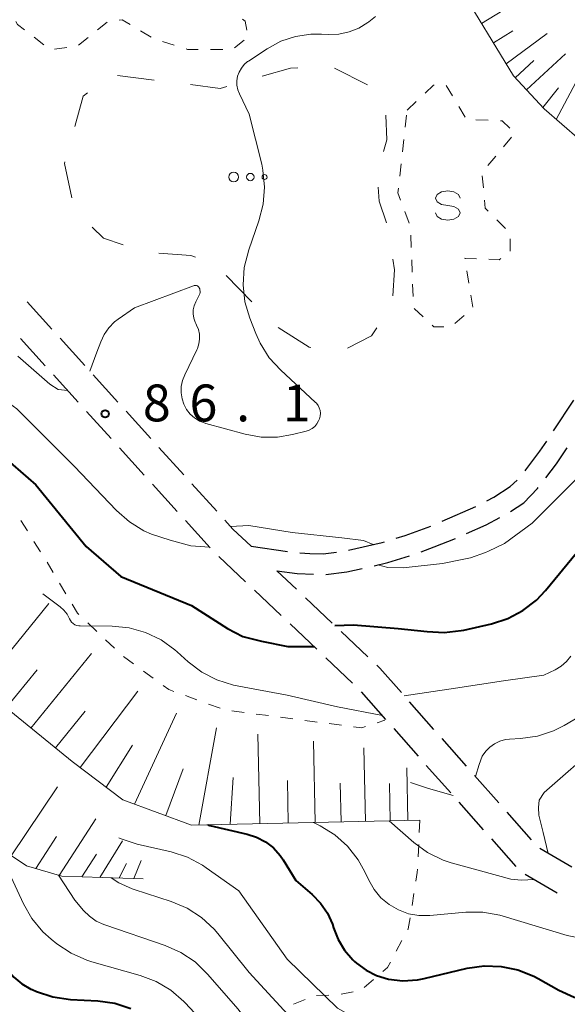
# Model space of a CAD drawing. Units: metres. Extents: x -72000 to -69997, y 30000 to 31501.
# Drawn here: x -71006 to -70951, y 30582 to 30683 of the extents above; entities that cross this region are included whole.
import ezdxf

# ---------------------------------------------------------------- set-up
doc = ezdxf.new("R2010")
doc.units = ezdxf.units.M
for name, color, linetype, lineweight in [('210600_庭園路等', 7, 'Continuous', 30), ('610111_人工斜面(上)', 7, 'Continuous', 30), ('610199_人工斜面(ヒゲ)', 7, 'Continuous', 30), ('620100_区域界', 7, 'Continuous', 30), ('630100_植生界', 7, 'Continuous', 30), ('632300_芝地', 7, 'Continuous', 13), ('634000_砂れき地(未分類)', 7, 'Continuous', 13), ('710100_等高線(計曲線)', 7, 'Continuous', 40), ('710200_等高線(主曲線)', 7, 'Continuous', 13), ('731200_図化機測定による標高点', 7, 'Continuous', 40)]:
    doc.layers.add(name, color=color, linetype=linetype, lineweight=lineweight)
doc.styles.add('Style-WORKING', font='MS Gothic.ttf')

msp = doc.modelspace()

# ---------------------------------------------------------------- linework, layer by layer
at = {"layer": '210600_庭園路等', "linetype": 'Continuous', "lineweight": 30}
for p, q in [((-71003.1, 30651.119), (-71005.619, 30653.897)), ((-71006.283, 30650.169), (-71003.765, 30647.39)), ((-70999.741, 30647.414), (-71002.26, 30650.193)), ((-71002.926, 30646.464), (-71000.408, 30643.685)), ((-70996.383, 30643.71), (-70998.902, 30646.488)), ((-70952.015, 30640.782), (-70949.949, 30643.911)), ((-70999.568, 30642.759), (-70997.05, 30639.98)), ((-70993.024, 30640.006), (-70995.543, 30642.784)), ((-70996.211, 30639.054), (-70993.692, 30636.275)), ((-70989.666, 30636.302), (-70992.185, 30639.08)), ((-70992.853, 30635.349), (-70990.335, 30632.57)), ((-70986.307, 30632.598), (-70988.826, 30635.376)), ((-70963.354, 30631.581), (-70959.911, 30633.068)), ((-70989.495, 30631.644), (-70986.977, 30628.866)), ((-70982.81, 30629.03), (-70979.097, 30628.508)), ((-70986.084, 30627.992), (-70983.361, 30625.413)), ((-70978.185, 30624.642), (-70980.18, 30626.53)), ((-70982.454, 30624.554), (-70979.731, 30621.975)), ((-70974.554, 30621.205), (-70977.278, 30623.783)), ((-70978.824, 30621.115), (-70976.101, 30618.537)), ((-70970.923, 30617.768), (-70973.646, 30620.346)), ((-70975.193, 30617.677), (-70972.471, 30615.098)), ((-70971.589, 30614.214), (-70969.105, 30611.405)), ((-70964.19, 30610.381), (-70966.675, 30613.19)), ((-70968.276, 30610.469), (-70965.792, 30607.66)), ((-70960.878, 30606.636), (-70963.362, 30609.445)), ((-70964.964, 30606.723), (-70962.479, 30603.915)), ((-70957.565, 30602.891), (-70960.05, 30605.7)), ((-70961.651, 30602.978), (-70959.167, 30600.169)), ((-70954.252, 30599.145), (-70956.737, 30601.954)), ((-70958.339, 30599.233), (-70955.854, 30596.424)), ((-70950.155, 30596.355), (-70953.389, 30598.252)), ((-70954.892, 30595.651), (-70951.656, 30593.756))]:
    msp.add_line(p, q, dxfattribs=at)
at = {"layer": '210600_庭園路等', "linetype": 'Continuous', "lineweight": 30, "flags": 128}
for points in [[(-70954.909, 30636.708), (-70954.83, 30636.8), (-70953.39, 30638.7), (-70952.704, 30639.739)], [(-70952.809, 30635.984), (-70951.7, 30637.43), (-70950.636, 30639.038)], [(-70958.805, 30633.65), (-70958.08, 30634.04), (-70956.44, 30635.1), (-70955.729, 30635.766)], [(-70956.4, 30632.566), (-70955.05, 30633.46), (-70953.64, 30634.9), (-70953.569, 30634.992)], [(-70982.81, 30629.03), (-70984.65, 30630.77), (-70985.468, 30631.672)], [(-70960.859, 30630.315), (-70958.87, 30631.21), (-70957.492, 30631.96)], [(-70968.039, 30629.846), (-70967.12, 30630.13), (-70964.501, 30631.086)], [(-70965.501, 30628.462), (-70964.16, 30628.95), (-70962.005, 30629.816)], [(-70972.888, 30628.637), (-70969.45, 30629.41), (-70969.234, 30629.477)], [(-70977.855, 30628.365), (-70976.84, 30628.28), (-70975.47, 30628.26), (-70974.12, 30628.436)], [(-70970.291, 30627.047), (-70968.87, 30627.37), (-70966.676, 30628.035)], [(-70980.18, 30626.53), (-70978.1, 30626.25), (-70976.451, 30626.171)], [(-70975.203, 30626.143), (-70973.05, 30626.42), (-70971.51, 30626.77)], [(-70967.503, 30614.126), (-70969.7, 30616.61), (-70970.015, 30616.908)]]:
    msp.add_lwpolyline(points, dxfattribs=at)
at = {"layer": '610111_人工斜面(上)', "linetype": 'Continuous', "lineweight": 13, "flags": 128}
for points in [[(-70949.36, 30670.43), (-70952.98, 30673.54), (-70956.08, 30676.91), (-70961.77, 30686.25), (-70967.2, 30695.32), (-70973.92, 30704.92), (-70980.12, 30712.44), (-70986.32, 30718.14), (-70993.56, 30720.22), (-70998.47, 30719.7), (-71002.09, 30717.62), (-71005.97, 30714.77), (-71017.6, 30700.51), (-71020.96, 30698.43), (-71024.32, 30697.92), (-71027.94, 30698.69), (-71031.56, 30701.29), (-71036.99, 30709.84), (-71056.63, 30733.7), (-71059.48, 30738.88), (-71069, 30764.82)], [(-70965.62, 30601.15), (-70988.89, 30600.63), (-70995.87, 30603.22), (-71001.03, 30607.11), (-71040.84, 30639.52), (-71042.39, 30642.37), (-71040.72, 30646.38), (-71037.16, 30654.84)], [(-70993.8, 30595.18), (-71002.07, 30595.44), (-71005.69, 30596.48), (-71010.34, 30599.59), (-71027.4, 30611.26), (-71028.95, 30613.07), (-71032.05, 30617.22), (-71034.64, 30620.85), (-71039.03, 30634.85)]]:
    msp.add_lwpolyline(points, dxfattribs=at)
at = {"layer": '610199_人工斜面(ヒゲ)', "linetype": 'Continuous', "lineweight": 13, "flags": 128}
for points in [[(-70959.33, 30682.25), (-70955.6, 30684.52)], [(-70958.13, 30680.28), (-70956.16, 30681.48)], [(-70956.83, 30678.15), (-70952.67, 30681.23)], [(-70954.77, 30675.49), (-70950.8, 30679.14)], [(-70955.9, 30676.72), (-70954.02, 30678.46)], [(-70951.74, 30672.48), (-70949.17, 30677.31)], [(-70953.11, 30673.68), (-70951.5, 30675.71)], [(-71010.34, 30614.69), (-71003.4, 30623.2)], [(-71005.22, 30610.52), (-70999.05, 30618.11)], [(-71007.75, 30612.58), (-71004.59, 30616.46)], [(-71000.2, 30606.49), (-70994.35, 30614.27)], [(-71002.74, 30608.5), (-70999.71, 30612.23)], [(-70994.68, 30602.78), (-70990.39, 30612.02)], [(-70988.14, 30600.64), (-70986.32, 30610.54)], [(-70981.91, 30600.78), (-70982.11, 30609.9)], [(-70997.56, 30604.49), (-70994.87, 30608.77)], [(-70976.27, 30600.91), (-70976.45, 30609.17)], [(-70971.16, 30601.02), (-70971.33, 30608.5)], [(-70966.84, 30601.12), (-70966.96, 30606.48)], [(-70991.5, 30601.6), (-70989.73, 30606.37)], [(-70984.94, 30600.72), (-70984.63, 30605.47)], [(-71007.24, 30597.52), (-71002.53, 30604.55)], [(-70979.02, 30600.85), (-70979.11, 30605.19)], [(-70973.65, 30600.97), (-70973.74, 30604.9)], [(-70968.63, 30601.08), (-70968.71, 30604.88)], [(-71002.35, 30595.52), (-70998.6, 30601.29)], [(-71004.74, 30596.21), (-71002.62, 30599.49)], [(-70998.22, 30595.32), (-70995.9, 30599.04)], [(-71000.05, 30595.38), (-70998.54, 30597.67)], [(-70996.24, 30595.26), (-70995.51, 30596.72)], [(-70994.74, 30595.21), (-70994, 30597.02)]]:
    msp.add_lwpolyline(points, dxfattribs=at)
at = {"layer": '620100_区域界', "linetype": 'Continuous', "lineweight": 13}
for p, q in [((-70974.318, 30677.684), (-70970.962, 30676.011)), ((-70996.406, 30676.957), (-70992.686, 30676.489)), ((-70982.721, 30653.903), (-70985.338, 30656.59)), ((-70976.88, 30649.28), (-70980.047, 30651.289)), ((-70976.737, 30649.274), (-70976.88, 30649.28))]:
    msp.add_line(p, q, dxfattribs=at)
at = {"layer": '620100_区域界', "linetype": 'Continuous', "lineweight": 13, "flags": 128}
for points in [[(-70981.665, 30676.882), (-70978.81, 30677.71), (-70978.034, 30677.741)], [(-70988.965, 30676.02), (-70985.95, 30675.64), (-70985.267, 30675.838)], [(-71000.764, 30671.761), (-70999.91, 30674.83), (-70999.476, 30675.19)], [(-70969.093, 30672.919), (-70968.98, 30670.4), (-70969.338, 30669.225)], [(-71001.077, 30664.479), (-71001.81, 30668), (-71001.769, 30668.148)], [(-70969.879, 30665.581), (-70969.75, 30664.17), (-70969.018, 30661.955)], [(-70995.819, 30659.706), (-70997.84, 30660.38), (-70998.985, 30661.525)], [(-70988.483, 30658.466), (-70988.95, 30658.64), (-70992.195, 30658.859)], [(-70968.382, 30658.261), (-70968.2, 30657.17), (-70968.389, 30654.533)], [(-70969.986, 30651.247), (-70970.53, 30650.43), (-70973.003, 30649.184)]]:
    msp.add_lwpolyline(points, dxfattribs=at)
at = {"layer": '630100_植生界', "linetype": 'Continuous', "lineweight": 13}
for p, q in [((-70997.461, 30682.395), (-70998.435, 30681.612)), ((-71003.899, 30680.085), (-71004.893, 30680.843)), ((-70999.409, 30680.828), (-71000.383, 30680.045)), ((-70992.988, 30680.836), (-70994.059, 30681.481)), ((-71001.578, 30679.788), (-71002.819, 30679.641)), ((-70990.627, 30680.033), (-70991.82, 30680.408)), ((-70983.52, 30680.542), (-70984.495, 30679.759)), ((-70985.692, 30679.61), (-70986.942, 30679.61)), ((-70962.935, 30675.944), (-70962.297, 30674.869)), ((-70966.91, 30673.43), (-70966.001, 30674.288)), ((-70961.659, 30673.794), (-70961.022, 30672.719)), ((-70967.106, 30671.676), (-70966.967, 30672.918)), ((-70959.908, 30672.44), (-70958.659, 30672.389)), ((-70956.296, 30670.659), (-70957.098, 30669.7)), ((-70967.383, 30669.192), (-70967.244, 30670.434)), ((-70957.9, 30668.741), (-70958.702, 30667.782)), ((-70967.661, 30666.707), (-70967.522, 30667.949)), ((-70959.261, 30666.747), (-70959.152, 30665.502)), ((-70966.724, 30661.916), (-70967.152, 30663.091)), ((-70957.789, 30662.249), (-70956.905, 30661.365)), ((-70966.5, 30659.443), (-70966.548, 30660.692)), ((-70956.43, 30660.312), (-70956.43, 30659.062)), ((-70966.403, 30656.945), (-70966.451, 30658.194)), ((-70960.826, 30657.054), (-70960.632, 30655.819)), ((-70966.306, 30654.447), (-70966.354, 30655.696)), ((-70960.438, 30654.584), (-70960.244, 30653.349)), ((-70965.293, 30652.373), (-70966.214, 30653.218)), ((-70961.111, 30652.506), (-70962.061, 30651.693)), ((-71006.252, 30631.641), (-71005.586, 30630.583)), ((-71004.919, 30629.526), (-71004.253, 30628.468)), ((-71002.304, 30625.264), (-71001.663, 30624.191)), ((-70999.432, 30621.219), (-70998.524, 30620.36)), ((-70997.617, 30619.5), (-70996.709, 30618.641)), ((-70995.797, 30617.786), (-70994.785, 30617.052)), ((-70993.774, 30616.318), (-70992.762, 30615.584)), ((-70989.494, 30613.819), (-70988.32, 30613.391)), ((-70987.145, 30612.963), (-70985.971, 30612.535)), ((-70984.758, 30612.265), (-70983.518, 30612.103)), ((-70982.279, 30611.941), (-70981.039, 30611.78)), ((-70979.8, 30611.618), (-70978.56, 30611.457)), ((-70977.321, 30611.295), (-70976.081, 30611.133)), ((-70974.842, 30610.972), (-70973.602, 30610.81)), ((-70969.956, 30611.067), (-70969.2, 30611.32)), ((-70965.62, 30601.15), (-70965.681, 30599.901)), ((-70965.742, 30598.653), (-70965.803, 30597.404)), ((-70966.223, 30593.684), (-70966.421, 30592.45)), ((-70967.442, 30588.891), (-70968.032, 30587.789)), ((-70970.338, 30584.913), (-70971.286, 30584.098)), ((-70972.418, 30583.666), (-70973.646, 30583.433)), ((-70977.311, 30582.871), (-70978.477, 30582.422)), ((-70974.889, 30583.333), (-70976.138, 30583.293))]:
    msp.add_line(p, q, dxfattribs=at)
at = {"layer": '630100_植生界', "linetype": 'Continuous', "lineweight": 13, "flags": 128}
for points in [[(-70983.669, 30682.7), (-70983.42, 30682.47), (-70983.24, 30681.577)], [(-71005.887, 30681.601), (-71006.58, 30682.13), (-71006.768, 30682.458)], [(-70995.13, 30682.126), (-70995.95, 30682.62), (-70996.241, 30682.587)], [(-70988.192, 30679.61), (-70989.28, 30679.61), (-70989.435, 30679.659)], [(-70965.092, 30675.146), (-70964.22, 30675.97), (-70964.17, 30675.97)], [(-70957.41, 30672.337), (-70957.23, 30672.33), (-70956.474, 30671.574)], [(-70967.579, 30664.265), (-70967.85, 30665.01), (-70967.799, 30665.465)], [(-70959.042, 30664.257), (-70958.97, 30663.43), (-70958.673, 30663.133)], [(-70959.843, 30658.296), (-70961.03, 30658.35), (-70961.02, 30658.289)], [(-70957.382, 30658.303), (-70957.54, 30658.19), (-70958.594, 30658.238)], [(-70963.187, 30651.36), (-70964.19, 30651.36), (-70964.372, 30651.527)], [(-71003.587, 30627.411), (-71003.58, 30627.4), (-71002.945, 30626.338)], [(-71001.022, 30623.118), (-71000.48, 30622.21), (-71000.34, 30622.078)], [(-70991.75, 30614.851), (-70991.17, 30614.43), (-70990.669, 30614.247)], [(-70972.363, 30610.649), (-70971.53, 30610.54), (-70971.141, 30610.67)], [(-70965.864, 30596.156), (-70965.88, 30595.82), (-70966.025, 30594.918)], [(-70966.619, 30591.215), (-70966.8, 30590.09), (-70966.852, 30589.993)], [(-70968.622, 30586.687), (-70968.92, 30586.13), (-70969.389, 30585.727)]]:
    msp.add_lwpolyline(points, dxfattribs=at)
at = {"layer": '632300_芝地', "linetype": 'Continuous', "lineweight": 13}
for centre, radius in [((-70984.585, 30666.61), 0.5), ((-70982.885, 30666.61), 0.375), ((-70981.435, 30666.61), 0.25)]:
    msp.add_circle(centre, radius, dxfattribs=at)
at = {"layer": '634000_砂れき地(未分類)', "linetype": 'Continuous', "lineweight": 13, "flags": 128}
for points in [[(-70961.53, 30664.46), (-70961.697, 30664.835), (-70962.155, 30665.11), (-70962.78, 30665.21), (-70963.405, 30665.11), (-70963.863, 30664.835), (-70964.03, 30664.46), (-70963.863, 30664.085), (-70963.405, 30663.81), (-70962.78, 30663.71)], [(-70962.78, 30663.71), (-70962.155, 30663.61), (-70961.697, 30663.335), (-70961.53, 30662.96), (-70961.697, 30662.585), (-70962.155, 30662.31), (-70962.78, 30662.21), (-70963.405, 30662.31), (-70963.863, 30662.585), (-70964.03, 30662.96)]]:
    msp.add_lwpolyline(points, dxfattribs=at)
at = {"layer": '710100_等高線(計曲線)', "linetype": 'Continuous', "lineweight": 40, "flags": 128}
for points, elevation in [([(-70964.87, 30620.35), (-70963.13, 30620.24), (-70961.4, 30620.44), (-70961.16, 30620.49), (-70958.33, 30621.13), (-70956.67, 30621.67), (-70955.13, 30622.48), (-70953.75, 30623.55), (-70952.83, 30624.53), (-70947, 30631.63), (-70941.3, 30635.55), (-70939.96, 30636.66), (-70938.83, 30637.98), (-70937.94, 30639.48), (-70937.85, 30639.68), (-70936.02, 30643.65), (-70934.53, 30646.73), (-70933.8, 30647.66), (-70931.8, 30650.21), (-70929.55, 30653.58), (-70926.67, 30657.33), (-70925.13, 30659.06)], 90), ([(-71034.28, 30652.29), (-71033.44, 30652.12), (-71031.43, 30651.66), (-71029.33, 30650.94), (-71028.27, 30650.39), (-71026.17, 30649.14), (-71023.82, 30647.57), (-71018.18, 30644.67), (-71014.49, 30642.71), (-71011, 30640.72), (-71004.73, 30635.27), (-70999.59, 30629), (-70996.06, 30625.94), (-70988.86, 30623), (-70985.2, 30620.66), (-70983.66, 30619.85), (-70981.74, 30619.38), (-70979.07, 30618.82), (-70976.39, 30618.81)], 90), ([(-70974.28, 30620.95), (-70972.39, 30621.04), (-70967.84, 30620.65), (-70964.87, 30620.35)], 90), ([(-70955.64, 30585.9), (-70954.03, 30585.26), (-70953.59, 30585.02), (-70951.48, 30583.83), (-70949.9, 30583.11), (-70948.21, 30582.67), (-70946.94, 30582.54), (-70939, 30582.22), (-70931, 30581.8), (-70923, 30583.96), (-70915, 30587.63), (-70907.74, 30591), (-70904.28, 30593.94), (-70902.86, 30594.95), (-70901.29, 30595.7), (-70900.84, 30595.86), (-70893, 30598.36), (-70882.19, 30605), (-70871, 30613.16)], 100), ([(-71020.13, 30606.29), (-71018.84, 30604.45), (-71016.48, 30601.22), (-71014.86, 30599), (-71011, 30592.85), (-71008.17, 30586.87), (-71007.64, 30585.95), (-71006.96, 30585.15), (-71006.15, 30584.48), (-71005.23, 30583.95), (-71005.1, 30583.9), (-71004.66, 30583.71), (-71003.01, 30583.16), (-71001.21, 30582.9), (-70998.41, 30582.75), (-70996.69, 30582.51), (-70995.04, 30581.98)], 110), ([(-70987.22, 30600.67), (-70987, 30600.61), (-70983.21, 30599.73), (-70982.24, 30599.42), (-70981.34, 30598.94), (-70980.53, 30598.31), (-70979.85, 30597.55), (-70979.54, 30597.09), (-70978.25, 30595), (-70976.59, 30593.57), (-70975.73, 30592.69), (-70975.04, 30591.67), (-70974.53, 30590.55), (-70974.41, 30590.19), (-70973.95, 30589), (-70973.29, 30587.9), (-70972.45, 30586.94), (-70972.27, 30586.77), (-70972.06, 30586.58), (-70971.1, 30585.87), (-70970.04, 30585.33), (-70968.83, 30584.97), (-70967.35, 30584.8), (-70965.86, 30584.9), (-70965.18, 30585.03), (-70960.82, 30586.06), (-70959.09, 30586.31), (-70957.35, 30586.26), (-70955.64, 30585.9)], 100)]:
    msp.add_lwpolyline(points, dxfattribs=dict(at, elevation=elevation))
at = {"layer": '710200_等高線(主曲線)', "linetype": 'Continuous', "lineweight": 13, "flags": 128}
for points, elevation in [([(-70981.18, 30679.67), (-70979.78, 30680.43), (-70978.28, 30680.93), (-70976.71, 30681.17), (-70975.64, 30681.17), (-70974.92, 30681.13), (-70973.86, 30681.16), (-70972.81, 30681.38), (-70971.82, 30681.78), (-70970.91, 30682.34), (-70970.81, 30682.42), (-70970.14, 30682.94)], 86), ([(-70988.51, 30651.85), (-70988.44, 30651.71), (-70988.36, 30651.54), (-70988.17, 30651.09), (-70988.07, 30650.6), (-70988.05, 30650.11), (-70988.12, 30649.62), (-70988.27, 30649.15), (-70988.34, 30649.01), (-70989.57, 30646.49), (-70989.8, 30645.9), (-70989.92, 30645.28), (-70989.93, 30644.65), (-70989.83, 30644.02), (-70989.65, 30643.48), (-70989.37, 30642.95), (-70989, 30642.48), (-70988.56, 30642.09), (-70988.05, 30641.77), (-70987.5, 30641.55), (-70987.4, 30641.52), (-70983.4, 30640.43), (-70981.78, 30640.14), (-70980.13, 30640.13), (-70978.59, 30640.39), (-70977.2, 30640.74), (-70976.88, 30640.85), (-70976.58, 30641.02), (-70976.32, 30641.23), (-70976.1, 30641.49), (-70975.93, 30641.78), (-70975.84, 30642), (-70975.77, 30642.28), (-70975.75, 30642.56), (-70975.78, 30642.84), (-70975.86, 30643.11), (-70975.99, 30643.36), (-70976.15, 30643.59), (-70976.27, 30643.71), (-70979.78, 30646.94), (-70980.96, 30648.22), (-70981.89, 30649.69), (-70982.33, 30650.68), (-70982.94, 30652.25), (-70983.43, 30653.92), (-70983.62, 30655.65), (-70983.51, 30657.39), (-70983.05, 30659.21), (-70982.01, 30662.16), (-70981.57, 30663.85), (-70981.43, 30665.59), (-70981.6, 30667.32), (-70981.73, 30667.92), (-70983, 30673), (-70984, 30675.07), (-70984.16, 30675.5), (-70984.25, 30675.95), (-70984.25, 30676.41), (-70984.18, 30676.87), (-70984.03, 30677.3), (-70983.8, 30677.7), (-70983.51, 30678.06), (-70983.17, 30678.36), (-70983.08, 30678.42), (-70981.18, 30679.67)], 86), ([(-70955.38, 30609.45), (-70953.65, 30609.7), (-70952, 30610.25), (-70950.94, 30610.79), (-70947, 30613.08), (-70939, 30621.93), (-70929, 30631.53), (-70925, 30635.47), (-70923.91, 30637.67), (-70923.01, 30639.15), (-70921.86, 30640.46), (-70921.43, 30640.85), (-70920.58, 30641.57), (-70919.36, 30642.81), (-70918.37, 30644.25), (-70917.98, 30645.01), (-70915, 30651.49), (-70908.66, 30663), (-70907.46, 30665.15)], 94), ([(-71032.17, 30658.07), (-71030.62, 30657.89), (-71029.13, 30657.44), (-71028.52, 30657.17), (-71026.04, 30655.96), (-71019.85, 30651.43), (-71011.17, 30646.28), (-71006.66, 30643), (-71000.81, 30637.19), (-70996.51, 30632.67), (-70995.2, 30631.51), (-70993.72, 30630.6), (-70992.96, 30630.27), (-70991.05, 30629.64), (-70988.93, 30629.07), (-70987.04, 30628.94)], 88), ([(-70999.22, 30646.84), (-70998.5, 30648.79), (-70998.12, 30649.82), (-70997.78, 30650.58), (-70997.3, 30651.27), (-70996.72, 30651.87), (-70996.35, 30652.15), (-70994.69, 30653.31), (-70988.68, 30655.55), (-70988.6, 30655.58), (-70988.52, 30655.58), (-70988.43, 30655.58), (-70988.35, 30655.56), (-70988.27, 30655.52), (-70988.2, 30655.47), (-70988.14, 30655.41), (-70988.1, 30655.35), (-70988.04, 30655.23), (-70988.01, 30655.11), (-70987.99, 30654.98), (-70988, 30654.86), (-70988.03, 30654.73), (-70988.07, 30654.64), (-70988.44, 30653.9), (-70988.6, 30653.51), (-70988.69, 30653.09), (-70988.7, 30652.67), (-70988.64, 30652.25), (-70988.51, 30651.85)], 86), ([(-70952.54, 30597.75), (-70953.05, 30599.89), (-70953.52, 30601.64), (-70953.55, 30602.44), (-70953.46, 30603.17), (-70952.98, 30603.96), (-70947.29, 30608.9), (-70934.44, 30621.43), (-70921.8, 30633.64), (-70916.24, 30639.48), (-70915.14, 30640.85), (-70914.01, 30642.4), (-70913.28, 30643.69), (-70912.85, 30644.53), (-70912.15, 30646.12), (-70911.17, 30647.57), (-70910.06, 30648.74), (-70904.39, 30653.82)], 96), ([(-70969.91, 30627.13), (-70968.87, 30626.88), (-70967.31, 30626.82), (-70963.32, 30627.27), (-70961.49, 30627.66), (-70960.48, 30627.86), (-70958.95, 30628.38), (-70958.63, 30628.52), (-70957, 30629.31), (-70954.2, 30631.39), (-70950.42, 30635.14), (-70946.43, 30639.19), (-70943.54, 30642.74), (-70940.48, 30647.67), (-70939.79, 30649.89), (-70939.74, 30651.12)], 88), ([(-71006.55, 30648.39), (-71003.3, 30645.53), (-71002.46, 30644.99), (-71001.48, 30644.87)], 86), ([(-70984.9, 30631.05), (-70983.05, 30631.15), (-70978.63, 30630.43), (-70973.58, 30629.89), (-70971.36, 30629.6), (-70970.36, 30629.21)], 88), ([(-71004, 30624.17), (-71002.26, 30622.86), (-71001.87, 30622.51), (-71001.55, 30622.1), (-71001.31, 30621.64), (-71001.21, 30621.46), (-71001.08, 30621.29), (-71000.92, 30621.15), (-71000.74, 30621.04), (-71000.55, 30620.96), (-71000.34, 30620.91), (-71000.2, 30620.91), (-70996.97, 30620.88), (-70995.23, 30620.71), (-70993.55, 30620.25), (-70991.98, 30619.5), (-70990.56, 30618.48), (-70990.33, 30618.28), (-70989.22, 30617.27), (-70987.83, 30616.21), (-70986.28, 30615.42), (-70984.61, 30614.9), (-70984.04, 30614.79), (-70979.14, 30613.85), (-70974.02, 30612.69), (-70969.44, 30611.79)], 92), ([(-70967.22, 30613.81), (-70961.99, 30614.57), (-70957.12, 30615.31), (-70953, 30615.9), (-70951.86, 30616.45), (-70951.24, 30616.82), (-70950.69, 30617.29), (-70950.24, 30617.84)], 92), ([(-70959.96, 30605.6), (-70959.57, 30606.8), (-70959.26, 30607.67), (-70958.92, 30608.16), (-70958.5, 30608.58), (-70958.02, 30608.92), (-70957.48, 30609.18), (-70956.9, 30609.34), (-70956.49, 30609.38), (-70955.38, 30609.45)], 94), ([(-70966.58, 30604.98), (-70964.75, 30604.36), (-70962.23, 30603.64)], 94), ([(-70976.44, 30600.91), (-70975.76, 30600.56), (-70974.28, 30599.64), (-70972.98, 30598.48), (-70971.91, 30597.11), (-70971.22, 30595.87), (-70970.82, 30595.02), (-70970.28, 30594.07), (-70969.58, 30593.24), (-70968.75, 30592.54), (-70967.8, 30592), (-70966.78, 30591.62), (-70965.71, 30591.43), (-70964.59, 30591.43), (-70960.95, 30591.77), (-70959.21, 30591.78), (-70957.49, 30591.48), (-70957.13, 30591.38), (-70950.61, 30589.39), (-70943, 30587.92), (-70933.58, 30588.38), (-70931.85, 30588.62), (-70930.19, 30589.15)], 98), ([(-70968.75, 30601.08), (-70966.23, 30598.88), (-70964.83, 30597.85), (-70963.26, 30597.08), (-70962.45, 30596.81), (-70959.46, 30595.97), (-70956.37, 30595.14), (-70955.31, 30595.03), (-70953.96, 30595.11)], 96), ([(-71009.33, 30598.91), (-71008.31, 30597.69), (-71005.98, 30592.63), (-71005.12, 30591.12), (-71004, 30589.78), (-71003.18, 30589.03), (-71002.59, 30588.56), (-71001.14, 30587.59), (-70999.55, 30586.88), (-70999.04, 30586.72), (-70994.1, 30585.33), (-70992.47, 30584.71), (-70990.97, 30583.82), (-70989.65, 30582.68), (-70989.53, 30582.55), (-70986.21, 30579)], 108), ([(-70996.29, 30599.36), (-70996.03, 30599.23), (-70994.4, 30598.7), (-70990.95, 30597.91), (-70989.29, 30597.38), (-70987.75, 30596.56), (-70987.37, 30596.3), (-70984.06, 30593.94), (-70979.13, 30587), (-70974.01, 30581.99), (-70970.43, 30580), (-70968.84, 30579.29), (-70967.09, 30578.86), (-70958.46, 30577.54), (-70953.28, 30575.63), (-70951.6, 30575.17), (-70949.86, 30575.01), (-70948.58, 30575.09), (-70941, 30576.03), (-70933, 30576.23), (-70921.39, 30578.61), (-70909, 30582.77)], 102), ([(-71002.41, 30595.54), (-71000.75, 30593), (-70999.87, 30591.96), (-70999.27, 30591.36), (-70998.58, 30590.87), (-70997.81, 30590.51), (-70997.71, 30590.48), (-70991.55, 30588.38), (-70989.96, 30587.68), (-70988.51, 30586.71), (-70987.23, 30585.48), (-70984.11, 30581.89), (-70979.03, 30575), (-70973.85, 30570.15), (-70967, 30566.68), (-70957.34, 30564.66), (-70950.17, 30563)], 106), ([(-70997.05, 30595.28), (-70996.28, 30594.76), (-70994.93, 30594.15), (-70994.72, 30594.08), (-70990.93, 30592.86), (-70989.32, 30592.18), (-70987.86, 30591.24), (-70986.58, 30590.06), (-70986.18, 30589.59), (-70983, 30585.62), (-70977.9, 30580.1), (-70973.61, 30576.44), (-70972.19, 30575.43), (-70970.62, 30574.68), (-70969.79, 30574.41), (-70963.37, 30572.63), (-70955.08, 30569), (-70948.6, 30567.73)], 104)]:
    msp.add_lwpolyline(points, dxfattribs=dict(at, elevation=elevation))
at = {"layer": '731200_図化機測定による標高点', "linetype": 'Continuous', "lineweight": 40}
msp.add_circle((-70997.66, 30642.51, 86.1), 0.375, dxfattribs=at)

# ---------------------------------------------------------------- texts
at = {"layer": '731200_図化機測定による標高点', "linetype": 'Continuous', "lineweight": 40, "style": 'Style-WORKING'}
for s, p in [('8', (-70993.83, 30641.74, -9.999)), ('6', (-70989.08, 30641.74, -9.999)), ('1', (-70979.58, 30641.74, -9.999)), ('.', (-70984.33, 30641.74, -9.999))]:
    msp.add_text(s, height=3.75, dxfattribs=at).set_placement(p)

doc.saveas('drawing.dxf')
